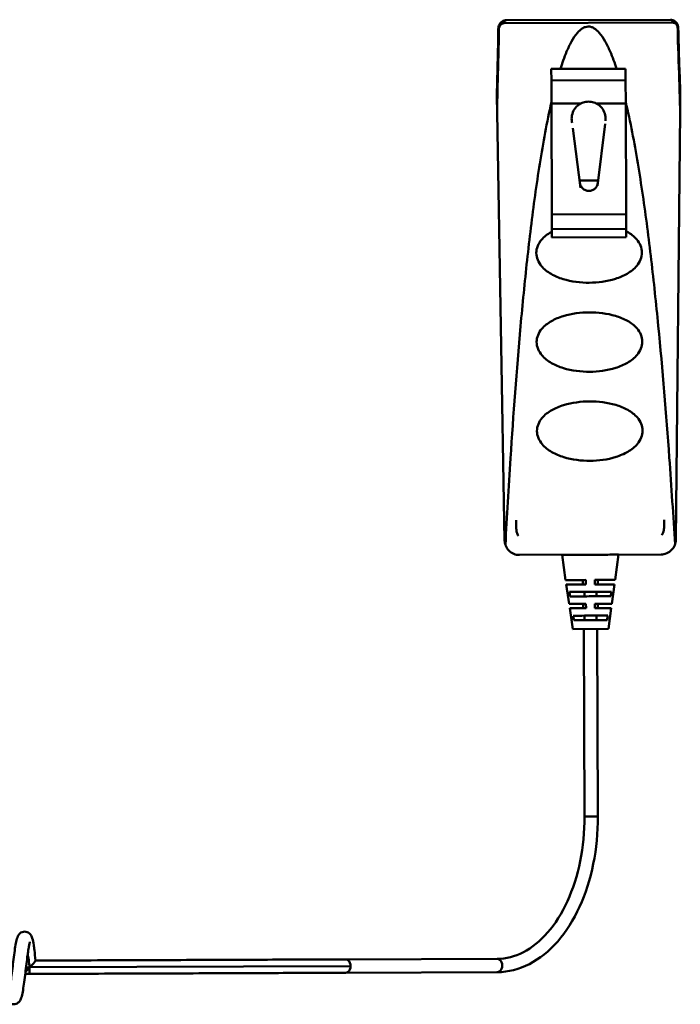
# Model space of a CAD drawing. Units: millimetres. Extents: x 0 to 4200, y 0 to 2970.
# Drawn here: x 2997 to 3219, y 1645 to 1977 of the extents above; entities that cross this region are included whole.
import ezdxf

# ---------------------------------------------------------------- set-up
doc = ezdxf.new("R2010")
doc.units = ezdxf.units.MM
doc.header["$LTSCALE"] = 10
doc.layers.add('Visible Edges(ISO)', color=7, linetype='Continuous', lineweight=50, true_color=0x262659)
doc.layers.add('Visible Tangent Edges(ISO)', color=7, linetype='Continuous', lineweight=50, true_color=0x1a1a3e)

msp = doc.modelspace()

# ---------------------------------------------------------------- linework, layer by layer
at = {"layer": 'Visible Edges(ISO)'}
for p, q in [((3215.8, 1976.86), (3160.46, 1976.66)), ((3175.69, 1960.27), (3200.69, 1960.36)), ((3175.69, 1960.27), (3175.69, 1960.21)), ((3175.71, 1956.37), (3175.69, 1960.21)), ((3200.69, 1960.31), (3200.69, 1960.36)), ((3200.69, 1960.31), (3200.71, 1956.46)), ((3175.71, 1956.37), (3175.74, 1948.62)), ((3200.74, 1948.71), (3200.71, 1956.46)), ((3157.34, 1950.92), (3157.43, 1945.6)), ((3219.07, 1945.83), (3219.12, 1951.15)), ((3157.43, 1945.6), (3159.96, 1801.59)), ((3175.74, 1948.62), (3175.88, 1911.32)), ((3200.87, 1911.42), (3200.74, 1948.71)), ((3219.07, 1945.83), (3217.6, 1801.8)), ((3185.54, 1920.28), (3182.95, 1940.4)), ((3191.21, 1920.91), (3193.8, 1941.8)), ((3185.23, 1922.69), (3191.44, 1922.71)), ((3175.89, 1906.39), (3175.88, 1911.32)), ((3200.87, 1911.42), (3200.89, 1906.48)), ((3175.89, 1906.39), (3175.9, 1903.6)), ((3200.9, 1903.7), (3200.89, 1906.48)), ((3175.9, 1903.6), (3200.9, 1903.7)), ((3164.98, 1796.68), (3212.62, 1796.85)), ((3180.52, 1788.23), (3179.3, 1796.73)), ((3198.3, 1796.8), (3197.14, 1788.29)), ((3181.67, 1780.24), (3180.74, 1786.73)), ((3186.34, 1786.75), (3186.33, 1788.25)), ((3187.33, 1788.26), (3187.34, 1786.76)), ((3190.34, 1786.77), (3190.33, 1788.27)), ((3191.34, 1786.77), (3191.33, 1788.27)), ((3196.94, 1786.79), (3196.05, 1780.29)), ((3186.85, 1782.76), (3186.85, 1784.26)), ((3190.85, 1784.27), (3190.85, 1782.77)), ((3186.37, 1778.75), (3186.36, 1780.25)), ((3187.36, 1780.26), (3187.37, 1778.76)), ((3190.37, 1778.77), (3190.36, 1780.27)), ((3191.37, 1778.77), (3191.36, 1780.27)), ((3182.89, 1771.74), (3181.89, 1778.74)), ((3195.85, 1778.79), (3194.89, 1771.79)), ((3186.88, 1774.76), (3186.88, 1776.26)), ((3190.88, 1776.27), (3190.88, 1774.77)), ((3194.89, 1771.79), (3182.89, 1771.74)), ((3186.64, 1771.76), (3186.88, 1708.6)), ((3191.14, 1771.77), (3191.38, 1708.62)), ((3157.43, 1660.74), (3106.36, 1660.55)), ((2998.57, 1655.65), (3000.02, 1655.66)), ((3157.45, 1656.24), (3106.38, 1656.05))]:
    msp.add_line(p, q, dxfattribs=at)
msp.add_ellipse((3000.01, 1657.91), major_axis=(-2.03, -2.26), ratio=0.013294, start_param=0.823264, end_param=1.556107, dxfattribs=at)
for points, knots in [([(3157.84, 1973.68), (3157.84, 1973.96), (3157.87, 1974.24), (3158, 1974.79), (3158.11, 1975.05), (3158.38, 1975.56), (3158.57, 1975.79), (3158.98, 1976.18), (3159.22, 1976.34), (3159.72, 1976.56), (3159.99, 1976.63), (3160.32, 1976.66), (3160.39, 1976.66), (3160.46, 1976.66)], [0, 0, 0, 0, 0.0608908, 0.0608908, 0.1251905, 0.1251905, 0.19637, 0.19637, 0.2683678, 0.2683678, 0.3403656, 0.3403656, 0.3599888, 0.3599888, 0.3599888, 0.3599888]), ([(3215.8, 1976.86), (3216.06, 1976.87), (3216.33, 1976.83), (3216.84, 1976.66), (3217.09, 1976.53), (3217.54, 1976.18), (3217.74, 1975.97), (3218.08, 1975.47), (3218.21, 1975.18), (3218.39, 1974.6), (3218.44, 1974.3), (3218.45, 1973.97), (3218.45, 1973.94), (3218.45, 1973.91)], [0, 0, 0, 0, 0.0719978, 0.0719978, 0.1439955, 0.1439955, 0.2159933, 0.2159933, 0.2879911, 0.2879911, 0.3534206, 0.3534206, 0.3599888, 0.3599888, 0.3599888, 0.3599888]), ([(3157.34, 1950.92), (3157.37, 1952.44), (3157.4, 1953.96), (3157.48, 1957), (3157.52, 1958.52), (3157.6, 1961.56), (3157.64, 1963.07), (3157.72, 1966.11), (3157.76, 1967.62), (3157.81, 1970.65), (3157.83, 1972.17), (3157.84, 1973.68)], [15.447653, 15.447653, 15.447653, 15.447653, 15.903583, 15.903583, 16.359512, 16.359512, 16.815442, 16.815442, 17.271371, 17.271371, 17.727301, 17.727301, 17.727301, 17.727301]), ([(3178.73, 1960.28), (3179.34, 1962.18), (3180.04, 1964.18), (3181.35, 1967.29), (3181.89, 1968.42), (3183.07, 1970.57), (3183.72, 1971.58), (3184.95, 1973), (3185.5, 1973.53), (3186.43, 1974.12), (3186.76, 1974.28), (3187.44, 1974.5), (3187.79, 1974.56), (3188.49, 1974.57), (3188.84, 1974.51), (3189.52, 1974.29), (3189.85, 1974.13), (3190.79, 1973.55), (3191.35, 1973.02), (3192.58, 1971.62), (3193.24, 1970.61), (3194.44, 1968.47), (3194.98, 1967.34), (3196.32, 1964.24), (3197.03, 1962.25), (3197.65, 1960.35)], [16.560418, 16.560418, 16.560418, 16.560418, 17.143913, 17.143913, 17.495149, 17.495149, 17.846385, 17.846385, 18.05724, 18.05724, 18.162668, 18.162668, 18.268095, 18.268095, 18.373523, 18.373523, 18.478951, 18.478951, 18.689806, 18.689806, 19.041042, 19.041042, 19.392278, 19.392278, 19.975772, 19.975772, 19.975772, 19.975772]), ([(3219.12, 1951.15), (3219.08, 1952.67), (3219.03, 1954.19), (3218.93, 1957.23), (3218.88, 1958.75), (3218.77, 1961.78), (3218.72, 1963.3), (3218.62, 1966.33), (3218.58, 1967.85), (3218.5, 1970.88), (3218.47, 1972.39), (3218.45, 1973.91)], [-2.279648, -2.279648, -2.279648, -2.279648, -1.823718, -1.823718, -1.367789, -1.367789, -0.911859, -0.911859, -0.45593, -0.45593, 0, 0, 0, 0]), ([(3160.23, 1800.06), (3160.74, 1809.58), (3161.31, 1819.35), (3162.89, 1843.88), (3163.99, 1858.8), (3166, 1881.1), (3166.73, 1888.52), (3168.34, 1903.22), (3169.23, 1910.52), (3171.22, 1924.89), (3172.32, 1931.97), (3174.27, 1942.33), (3174.96, 1945.74), (3175.73, 1949.09)], [1.325564, 1.325564, 1.325564, 1.325564, 4.11036, 4.11036, 8.22072, 8.22072, 10.2759, 10.2759, 12.33108, 12.33108, 14.38626, 14.38626, 15.4072, 15.4072, 15.4072, 15.4072]), ([(3185.65, 1948.66), (3185.9, 1948.78), (3186.16, 1948.89), (3187.02, 1949.18), (3187.65, 1949.28), (3188.82, 1949.29), (3189.45, 1949.19), (3190.31, 1948.91), (3190.57, 1948.8), (3190.82, 1948.68)], [1.6517875, 1.6517875, 1.6517875, 1.6517875, 1.7309669, 1.7309669, 1.9059229, 1.9059229, 2.080879, 2.080879, 2.1600584, 2.1600584, 2.1600584, 2.1600584]), ([(3200.73, 1949.18), (3201.53, 1945.83), (3202.25, 1942.44), (3204.27, 1932.09), (3205.43, 1925.02), (3207.53, 1910.66), (3208.47, 1903.37), (3210.19, 1888.68), (3210.97, 1881.27), (3213.15, 1858.98), (3214.36, 1844.07), (3216.13, 1819.55), (3216.77, 1809.79), (3217.34, 1800.27)], [21.128991, 21.128991, 21.128991, 21.128991, 22.14993, 22.14993, 24.20511, 24.20511, 26.260291, 26.260291, 28.315471, 28.315471, 32.425831, 32.425831, 35.210627, 35.210627, 35.210627, 35.210627]), ([(3182.72, 1942.14), (3182.6, 1942.61), (3182.54, 1943.09), (3182.54, 1944.27), (3182.68, 1945.04), (3183.26, 1946.45), (3183.7, 1947.09), (3184.61, 1948.01), (3185.11, 1948.38), (3185.65, 1948.66)], [0.7234787, 0.7234787, 0.7234787, 0.7234787, 0.8615328, 0.8615328, 1.0783719, 1.0783719, 1.2952111, 1.2952111, 1.4696144, 1.4696144, 1.4696144, 1.4696144]), ([(3190.82, 1948.68), (3191.37, 1948.4), (3191.87, 1948.04), (3192.79, 1947.12), (3193.23, 1946.48), (3193.82, 1945.08), (3193.97, 1944.31), (3193.97, 1943.35), (3193.96, 1943.11), (3193.93, 1942.87)], [1.9831095, 1.9831095, 1.9831095, 1.9831095, 2.1575128, 2.1575128, 2.3743519, 2.3743519, 2.5911911, 2.5911911, 2.6623229, 2.6623229, 2.6623229, 2.6623229]), ([(3191.34, 1921.88), (3191.3, 1921.61), (3191.23, 1921.34), (3190.97, 1920.71), (3190.72, 1920.36), (3190.18, 1919.83), (3189.85, 1919.61), (3189.12, 1919.31), (3188.72, 1919.23), (3188.35, 1919.23), (3187.97, 1919.23), (3187.57, 1919.3), (3186.84, 1919.6), (3186.51, 1919.82), (3185.96, 1920.34), (3185.72, 1920.69), (3185.44, 1921.32), (3185.37, 1921.6), (3185.34, 1921.87)], [-0.4383858, -0.4383858, -0.4383858, -0.4383858, -0.3532801, -0.3532801, -0.2273257, -0.2273257, -0.1136628, -0.1136628, 0, 0, 0, 0.1136628, 0.1136628, 0.2273257, 0.2273257, 0.3532801, 0.3532801, 0.4390504, 0.4390504, 0.4390504, 0.4390504]), ([(3188.46, 1888.33), (3185.6, 1888.32), (3182.5, 1888.69), (3178.24, 1890), (3176.89, 1890.56), (3174.42, 1891.98), (3173.3, 1892.84), (3171.89, 1894.52), (3171.43, 1895.23), (3170.8, 1896.75), (3170.64, 1897.57), (3170.63, 1899.12), (3170.79, 1899.94), (3171.41, 1901.46), (3171.86, 1902.16), (3173.26, 1903.82), (3174.37, 1904.67), (3175.7, 1905.43), (3175.8, 1905.48), (3175.9, 1905.54)], [0, 0, 0, 0, 0.858959, 0.858959, 1.288438, 1.288438, 1.717918, 1.717918, 1.950048, 1.950048, 2.182179, 2.182179, 2.41431, 2.41431, 2.646441, 2.646441, 3.07592, 3.07592, 3.11029, 3.11029, 3.11029, 3.11029]), ([(3200.9, 1905.63), (3201, 1905.58), (3201.1, 1905.52), (3202.43, 1904.77), (3203.55, 1903.94), (3204.96, 1902.28), (3205.42, 1901.58), (3206.05, 1900.07), (3206.21, 1899.25), (3206.22, 1897.71), (3206.06, 1896.88), (3205.44, 1895.35), (3204.99, 1894.64), (3203.59, 1892.95), (3202.48, 1892.09), (3200.02, 1890.65), (3198.67, 1890.08), (3194.41, 1888.73), (3191.32, 1888.34), (3188.46, 1888.33)], [5.618427, 5.618427, 5.618427, 5.618427, 5.652797, 5.652797, 6.082276, 6.082276, 6.314407, 6.314407, 6.546538, 6.546538, 6.778669, 6.778669, 7.0108, 7.0108, 7.440279, 7.440279, 7.869758, 7.869758, 8.728717, 8.728717, 8.728717, 8.728717]), ([(3188.57, 1858.36), (3185.71, 1858.35), (3182.61, 1858.71), (3178.35, 1860.03), (3177, 1860.59), (3174.53, 1862.01), (3173.41, 1862.86), (3172, 1864.54), (3171.54, 1865.25), (3170.91, 1866.78), (3170.75, 1867.6), (3170.74, 1869.15), (3170.9, 1869.96), (3171.52, 1871.48), (3171.97, 1872.19), (3173.37, 1873.85), (3174.48, 1874.69), (3176.94, 1876.1), (3178.29, 1876.65), (3182.54, 1877.96), (3185.63, 1878.33), (3188.5, 1878.34)], [0, 0, 0, 0, 0.858959, 0.858959, 1.288438, 1.288438, 1.717918, 1.717918, 1.950048, 1.950048, 2.182179, 2.182179, 2.41431, 2.41431, 2.646441, 2.646441, 3.07592, 3.07592, 3.5054, 3.5054, 4.364359, 4.364359, 4.364359, 4.364359]), ([(3188.5, 1878.34), (3191.36, 1878.35), (3194.45, 1878), (3198.72, 1876.73), (3200.07, 1876.19), (3202.54, 1874.8), (3203.66, 1873.96), (3205.07, 1872.31), (3205.53, 1871.61), (3206.16, 1870.1), (3206.32, 1869.28), (3206.33, 1867.73), (3206.17, 1866.91), (3205.55, 1865.38), (3205.1, 1864.67), (3203.7, 1862.98), (3202.59, 1862.11), (3200.13, 1860.67), (3198.78, 1860.1), (3194.53, 1858.76), (3191.43, 1858.37), (3188.57, 1858.36)], [4.364359, 4.364359, 4.364359, 4.364359, 5.223317, 5.223317, 5.652797, 5.652797, 6.082276, 6.082276, 6.314407, 6.314407, 6.546538, 6.546538, 6.778669, 6.778669, 7.0108, 7.0108, 7.440279, 7.440279, 7.869758, 7.869758, 8.728717, 8.728717, 8.728717, 8.728717]), ([(3188.68, 1828.38), (3185.82, 1828.37), (3182.73, 1828.74), (3178.46, 1830.05), (3177.11, 1830.61), (3174.64, 1832.04), (3173.52, 1832.89), (3172.11, 1834.57), (3171.65, 1835.28), (3171.02, 1836.81), (3170.86, 1837.63), (3170.85, 1839.17), (3171.01, 1839.99), (3171.63, 1841.51), (3172.08, 1842.21), (3173.48, 1843.88), (3174.59, 1844.72), (3177.05, 1846.13), (3178.4, 1846.68), (3182.65, 1847.98), (3185.75, 1848.36), (3188.61, 1848.37)], [0, 0, 0, 0, 0.858959, 0.858959, 1.288438, 1.288438, 1.717918, 1.717918, 1.950048, 1.950048, 2.182179, 2.182179, 2.41431, 2.41431, 2.646441, 2.646441, 3.07592, 3.07592, 3.5054, 3.5054, 4.364359, 4.364359, 4.364359, 4.364359]), ([(3188.61, 1848.37), (3191.47, 1848.38), (3194.57, 1848.03), (3198.83, 1846.76), (3200.18, 1846.21), (3202.65, 1844.82), (3203.77, 1843.99), (3205.18, 1842.34), (3205.64, 1841.64), (3206.27, 1840.12), (3206.43, 1839.3), (3206.44, 1837.76), (3206.28, 1836.94), (3205.66, 1835.41), (3205.21, 1834.69), (3203.81, 1833), (3202.7, 1832.14), (3200.24, 1830.7), (3198.89, 1830.13), (3194.64, 1828.78), (3191.55, 1828.39), (3188.68, 1828.38)], [4.364359, 4.364359, 4.364359, 4.364359, 5.223317, 5.223317, 5.652797, 5.652797, 6.082276, 6.082276, 6.314407, 6.314407, 6.546538, 6.546538, 6.778669, 6.778669, 7.0108, 7.0108, 7.440279, 7.440279, 7.869758, 7.869758, 8.728717, 8.728717, 8.728717, 8.728717]), ([(3163.89, 1805.64), (3163.9, 1805.29), (3163.94, 1804.94), (3164.12, 1804.18), (3164.27, 1803.78), (3164.51, 1803.32), (3164.56, 1803.24), (3164.6, 1803.16)], [-0.7826507, -0.7826507, -0.7826507, -0.7826507, -0.6769991, -0.6769991, -0.5473267, -0.5473267, -0.5201941, -0.5201941, -0.5201941, -0.5201941]), ([(3212.95, 1803.34), (3213.11, 1803.62), (3213.25, 1803.91), (3213.54, 1804.73), (3213.63, 1805.28), (3213.64, 1805.83)], [-0.2628195, -0.2628195, -0.2628195, -0.2628195, -0.1657602, -0.1657602, 0, 0, 0, 0]), ([(3160.23, 1800.06), (3160.16, 1800.27), (3160.1, 1800.49), (3160, 1801), (3159.97, 1801.29), (3159.96, 1801.59)], [1.5818659, 1.5818659, 1.5818659, 1.5818659, 1.6496344, 1.6496344, 1.7379, 1.7379, 1.7379, 1.7379]), ([(3164.98, 1796.68), (3164.35, 1796.67), (3163.67, 1796.8), (3162.42, 1797.32), (3161.85, 1797.71), (3160.97, 1798.61), (3160.59, 1799.16), (3160.3, 1799.86), (3160.26, 1799.96), (3160.23, 1800.06)], [2.3249552, 2.3249552, 2.3249552, 2.3249552, 2.5255533, 2.5255533, 2.7261515, 2.7261515, 2.9134756, 2.9134756, 2.9438913, 2.9438913, 2.9438913, 2.9438913]), ([(3217.34, 1800.27), (3217.31, 1800.17), (3217.27, 1800.07), (3216.99, 1799.37), (3216.62, 1798.81), (3215.74, 1797.91), (3215.17, 1797.51), (3213.93, 1796.98), (3213.25, 1796.85), (3212.62, 1796.85)], [1.7083139, 1.7083139, 1.7083139, 1.7083139, 1.7387296, 1.7387296, 1.9260537, 1.9260537, 2.1266519, 2.1266519, 2.32725, 2.32725, 2.32725, 2.32725]), ([(3217.6, 1801.8), (3217.6, 1801.51), (3217.57, 1801.21), (3217.47, 1800.7), (3217.41, 1800.48), (3217.34, 1800.27)], [0.0069403, 0.0069403, 0.0069403, 0.0069403, 0.0952059, 0.0952059, 0.1629744, 0.1629744, 0.1629744, 0.1629744]), ([(3179.3, 1796.73), (3179.3, 1796.73), (3179.37, 1796.73), (3179.5, 1796.73), (3179.99, 1796.73), (3181.39, 1796.74), (3183.34, 1796.74), (3184.79, 1796.75), (3186.53, 1796.76), (3188.3, 1796.76), (3190.89, 1796.77), (3193.53, 1796.78), (3195.4, 1796.79), (3196.33, 1796.79), (3197.07, 1796.79), (3197.56, 1796.8), (3198.05, 1796.8), (3198.3, 1796.8), (3198.3, 1796.8)], [0.5, 0.5, 0.5, 0.5, 0.5329115, 0.5329115, 0.5329115, 0.6525536, 0.6525536, 0.6525536, 0.7415501, 0.7415501, 0.7415501, 0.8723535, 0.8723535, 0.8723535, 0.9369563, 0.9369563, 0.9369563, 1, 1, 1, 1]), ([(3180.52, 1788.23), (3180.52, 1788.23), (3180.52, 1788.23), (3180.54, 1788.23), (3180.6, 1788.23), (3180.88, 1788.23), (3181.13, 1788.23), (3181.85, 1788.24), (3182.44, 1788.24), (3184.33, 1788.25), (3185.78, 1788.25), (3187.33, 1788.26)], [-1.149374, -1.149374, -1.149374, -1.149374, -1.135877, -1.135877, -1.005469, -1.005469, -0.820007, -0.820007, -0.524482, -0.524482, -0.050412, -0.050412, -0.050412, -0.050412]), ([(3187.34, 1786.76), (3186.49, 1786.75), (3185.63, 1786.75), (3183.88, 1786.75), (3183.07, 1786.74), (3182.01, 1786.74), (3181.63, 1786.74), (3181.13, 1786.73), (3180.97, 1786.73), (3180.78, 1786.73), (3180.74, 1786.73), (3180.74, 1786.73)], [-2.324464, -2.324464, -2.324464, -2.324464, -1.994208, -1.994208, -1.616057, -1.616057, -1.383986, -1.383986, -1.23861, -1.23861, -1.122919, -1.122919, -1.122919, -1.122919]), ([(3190.33, 1788.27), (3191.22, 1788.27), (3192.11, 1788.28), (3193.92, 1788.28), (3194.76, 1788.29), (3195.84, 1788.29), (3196.24, 1788.29), (3196.74, 1788.29), (3196.9, 1788.29), (3197.1, 1788.29), (3197.14, 1788.29), (3197.14, 1788.29)], [-2.389551, -2.389551, -2.389551, -2.389551, -2.047459, -2.047459, -1.6582, -1.6582, -1.421109, -1.421109, -1.272339, -1.272339, -1.154464, -1.154464, -1.154464, -1.154464]), ([(3196.94, 1786.79), (3196.94, 1786.79), (3196.94, 1786.79), (3196.92, 1786.79), (3196.86, 1786.79), (3196.59, 1786.79), (3196.35, 1786.79), (3195.65, 1786.79), (3195.07, 1786.79), (3193.24, 1786.78), (3191.84, 1786.77), (3190.34, 1786.77)], [-1.117788, -1.117788, -1.117788, -1.117788, -1.10492, -1.10492, -0.977902, -0.977902, -0.797361, -0.797361, -0.509825, -0.509825, -0.050431, -0.050431, -0.050431, -0.050431]), ([(3181.78, 1784.24), (3181.82, 1784.24), (3181.87, 1784.24), (3182.14, 1784.24), (3182.39, 1784.24), (3183.23, 1784.24), (3183.94, 1784.25), (3186.4, 1784.25), (3188.35, 1784.26), (3191.64, 1784.27), (3192.93, 1784.28), (3194.64, 1784.29), (3195.19, 1784.29), (3195.72, 1784.29), (3195.82, 1784.29), (3195.91, 1784.29)], [-1.1843, -1.1843, -1.1843, -1.1843, -1.168202, -1.168202, -1.083803, -1.083803, -0.90192, -0.90192, -0.537182, -0.537182, -0.269537, -0.269537, -0.103724, -0.103724, -0.063095, -0.063095, -0.063095, -0.063095]), ([(3181.67, 1780.24), (3181.67, 1780.24), (3181.67, 1780.24), (3181.68, 1780.24), (3181.74, 1780.24), (3181.97, 1780.24), (3182.18, 1780.24), (3182.79, 1780.24), (3183.29, 1780.24), (3184.87, 1780.25), (3186.07, 1780.25), (3187.36, 1780.26)], [-0.9808698, -0.9808698, -0.9808698, -0.9808698, -0.9707161, -0.9707161, -0.8583807, -0.8583807, -0.6991464, -0.6991464, -0.4462101, -0.4462101, -0.0505296, -0.0505296, -0.0505296, -0.0505296]), ([(3195.69, 1782.79), (3195.65, 1782.79), (3195.62, 1782.79), (3195.37, 1782.79), (3195.13, 1782.79), (3194.33, 1782.78), (3193.67, 1782.78), (3191.35, 1782.77), (3189.51, 1782.77), (3186.31, 1782.75), (3185.01, 1782.75), (3183.29, 1782.74), (3182.74, 1782.74), (3182.21, 1782.74), (3182.11, 1782.74), (3182.02, 1782.74)], [-1.155972, -1.155972, -1.155972, -1.155972, -1.143868, -1.143868, -1.062502, -1.062502, -0.887683, -0.887683, -0.537637, -0.537637, -0.268675, -0.268675, -0.102793, -0.102793, -0.063871, -0.063871, -0.063871, -0.063871]), ([(3190.36, 1780.27), (3191.07, 1780.27), (3191.78, 1780.27), (3193.26, 1780.28), (3193.96, 1780.28), (3194.89, 1780.29), (3195.24, 1780.29), (3195.69, 1780.29), (3195.83, 1780.29), (3196.01, 1780.29), (3196.05, 1780.29), (3196.05, 1780.29), (3196.05, 1780.29), (3196.05, 1780.29)], [-2.042217, -2.042217, -2.042217, -2.042217, -1.763584, -1.763584, -1.433711, -1.433711, -1.223217, -1.223217, -1.092477, -1.092477, -0.986405, -0.986405, -0.986162, -0.986162, -0.986162, -0.986162]), ([(3187.37, 1778.76), (3186.69, 1778.76), (3186.02, 1778.75), (3184.6, 1778.75), (3183.92, 1778.75), (3183.02, 1778.74), (3182.68, 1778.74), (3182.24, 1778.74), (3182.1, 1778.74), (3181.93, 1778.74), (3181.89, 1778.74), (3181.89, 1778.74), (3181.89, 1778.74), (3181.89, 1778.74)], [-1.973297, -1.973297, -1.973297, -1.973297, -1.707396, -1.707396, -1.389571, -1.389571, -1.184565, -1.184565, -1.057528, -1.057528, -0.954737, -0.954737, -0.953635, -0.953635, -0.953635, -0.953635]), ([(3195.85, 1778.79), (3195.85, 1778.79), (3195.85, 1778.79), (3195.84, 1778.79), (3195.78, 1778.79), (3195.56, 1778.79), (3195.36, 1778.79), (3194.77, 1778.79), (3194.28, 1778.78), (3192.76, 1778.78), (3191.61, 1778.77), (3190.37, 1778.77)], [-0.9492622, -0.9492622, -0.9492622, -0.9492622, -0.9397327, -0.9397327, -0.8307819, -0.8307819, -0.6764591, -0.6764591, -0.4315031, -0.4315031, -0.0505579, -0.0505579, -0.0505579, -0.0505579]), ([(3183.07, 1776.24), (3183.22, 1776.24), (3183.38, 1776.24), (3184.01, 1776.25), (3184.52, 1776.25), (3186.16, 1776.25), (3187.51, 1776.26), (3190.27, 1776.27), (3191.6, 1776.27), (3193.39, 1776.28), (3193.98, 1776.28), (3194.52, 1776.28), (3194.6, 1776.28), (3194.68, 1776.29)], [-0.9988801, -0.9988801, -0.9988801, -0.9988801, -0.948987, -0.948987, -0.8234348, -0.8234348, -0.5432903, -0.5432903, -0.2675417, -0.2675417, -0.099776, -0.099776, -0.0682561, -0.0682561, -0.0682561, -0.0682561]), ([(3194.44, 1774.78), (3194.32, 1774.78), (3194.19, 1774.78), (3193.62, 1774.78), (3193.16, 1774.78), (3191.65, 1774.77), (3190.42, 1774.77), (3187.77, 1774.76), (3186.43, 1774.75), (3184.61, 1774.75), (3184.02, 1774.75), (3183.48, 1774.74), (3183.4, 1774.74), (3183.32, 1774.74)], [-0.9664789, -0.9664789, -0.9664789, -0.9664789, -0.9247915, -0.9247915, -0.8068513, -0.8068513, -0.5447102, -0.5447102, -0.2678376, -0.2678376, -0.0993773, -0.0993773, -0.0695846, -0.0695846, -0.0695846, -0.0695846]), ([(3186.88, 1708.6), (3186.9, 1703.51), (3186.4, 1698.43), (3184.44, 1688.77), (3182.97, 1684.21), (3179.24, 1676.07), (3176.98, 1672.5), (3171.93, 1666.7), (3169.15, 1664.47), (3163.39, 1661.5), (3160.42, 1660.75), (3157.44, 1660.74), (3157.44, 1660.74), (3157.43, 1660.74)], [1.570796, 1.570796, 1.570796, 1.570796, 1.884956, 1.884956, 2.199053, 2.199053, 2.512551, 2.512551, 2.82671, 2.82671, 3.14087, 3.14087, 3.141593, 3.141593, 3.141593, 3.141593]), ([(3191.38, 1708.62), (3191.4, 1703.23), (3190.87, 1697.84), (3188.78, 1687.56), (3187.22, 1682.67), (3183.17, 1673.84), (3180.69, 1669.9), (3174.98, 1663.36), (3171.77, 1660.75), (3164.88, 1657.21), (3161.21, 1656.27), (3157.5, 1656.24), (3157.47, 1656.24), (3157.45, 1656.24)], [1.570796, 1.570796, 1.570796, 1.570796, 1.884956, 1.884956, 2.199115, 2.199115, 2.513274, 2.513274, 2.827433, 2.827433, 3.139391, 3.139391, 3.141593, 3.141593, 3.141593, 3.141593]), ([(2992.94, 1648.94), (2992.94, 1648.94), (2992.94, 1648.94), (2992.94, 1648.94), (2992.96, 1648.99), (2993.01, 1649.16), (2993.06, 1649.32), (2993.17, 1649.8), (2993.24, 1650.17), (2993.42, 1651.15), (2993.52, 1651.8), (2993.74, 1653.32), (2993.85, 1654.22), (2994.1, 1656.13), (2994.22, 1657.18), (2994.47, 1659.26), (2994.6, 1660.32), (2994.86, 1662.34), (2994.99, 1663.31), (2995.26, 1665.07), (2995.39, 1665.86), (2995.69, 1667.24), (2995.81, 1667.79), (2996.19, 1668.54), (2996.28, 1668.69), (2996.49, 1669), (2996.63, 1669.15), (2997, 1669.48), (2997.26, 1669.65), (2997.81, 1669.85), (2998.09, 1669.9), (2998.64, 1669.91), (2998.92, 1669.86), (2999.43, 1669.68), (2999.66, 1669.55), (3000.06, 1669.24), (3000.22, 1669.07), (3000.48, 1668.72), (3000.58, 1668.54), (3000.78, 1668.13), (3000.86, 1667.9), (3001.13, 1667.02), (3001.27, 1666.28), (3001.49, 1664.83), (3001.57, 1664.24), (3001.78, 1662.56), (3001.92, 1661.37), (3002.04, 1660.15)], [389.477443, 389.477443, 389.477443, 389.477443, 389.485231, 389.485231, 389.577878, 389.577878, 389.716197, 389.716197, 389.91739, 389.91739, 390.176232, 390.176232, 390.469616, 390.469616, 390.779786, 390.779786, 391.099225, 391.099225, 391.426428, 391.426428, 391.765315, 391.765315, 392.139106, 392.139106, 392.227189, 392.227189, 392.309787, 392.309787, 392.416078, 392.416078, 392.507488, 392.507488, 392.598672, 392.598672, 392.68976, 392.68976, 392.781657, 392.781657, 392.881083, 392.881083, 393.032966, 393.032966, 393.430407, 393.430407, 393.661993, 393.661993, 394.040833, 394.040833, 394.040833, 394.040833]), ([(3000.15, 1666.41), (3000.15, 1666.41), (3000.15, 1666.41), (3000.15, 1666.39), (3000.13, 1666.34), (3000.07, 1666.14), (3000.02, 1665.96), (2999.9, 1665.43), (2999.82, 1665.02), (2999.64, 1663.98), (2999.54, 1663.3), (2999.32, 1661.72), (2999.2, 1660.8), (2998.95, 1658.85), (2998.83, 1657.79), (2998.58, 1655.71), (2998.45, 1654.65), (2998.19, 1652.65), (2998.05, 1651.7), (2997.79, 1649.98), (2997.65, 1649.22), (2997.42, 1648.23), (2997.34, 1647.91), (2997.16, 1647.38), (2997.08, 1647.16), (2996.88, 1646.76), (2996.78, 1646.59), (2996.53, 1646.27), (2996.39, 1646.12), (2996.02, 1645.82), (2995.76, 1645.66), (2995.21, 1645.48), (2994.93, 1645.43), (2994.38, 1645.44), (2994.1, 1645.5), (2993.6, 1645.69), (2993.37, 1645.83), (2992.98, 1646.14), (2992.83, 1646.32), (2992.57, 1646.67), (2992.48, 1646.84), (2992.28, 1647.28), (2992.19, 1647.53), (2991.92, 1648.47), (2991.77, 1649.3), (2991.54, 1650.84), (2991.47, 1651.43), (2991.34, 1652.42), (2991.3, 1652.81), (2991.25, 1653.22)], [1.977965, 1.977965, 1.977965, 1.977965, 1.995017, 1.995017, 2.091848, 2.091848, 2.237007, 2.237007, 2.446007, 2.446007, 2.710412, 2.710412, 3.006635, 3.006635, 3.318258, 3.318258, 3.638704, 3.638704, 3.967048, 3.967048, 4.308237, 4.308237, 4.499829, 4.499829, 4.642639, 4.642639, 4.743861, 4.743861, 4.821526, 4.821526, 4.92465, 4.92465, 5.016359, 5.016359, 5.107727, 5.107727, 5.199098, 5.199098, 5.291443, 5.291443, 5.39326, 5.39326, 5.556614, 5.556614, 5.978778, 5.978778, 6.199681, 6.199681, 6.332747, 6.332747, 6.332747, 6.332747]), ([(3002.04, 1660.16), (3013.17, 1660.2), (3024.37, 1660.25), (3045.85, 1660.33), (3056.3, 1660.36), (3075.77, 1660.44), (3084.92, 1660.47), (3097.84, 1660.52), (3102.28, 1660.53), (3106.36, 1660.55)], [0.001633, 0.001633, 0.001633, 0.001633, 3.34165, 3.34165, 6.666601, 6.666601, 9.99172, 9.99172, 11.913536, 11.913536, 11.913536, 11.913536]), ([(3000.07, 1657.9), (3000.05, 1657.88), (3000.03, 1657.87), (3000.02, 1657.85), (3000.01, 1657.85), (3000.01, 1657.85)], [0.831298199, 0.831298199, 0.831298199, 0.831298199, 0.837970048, 0.837970048, 0.838814117, 0.838814117, 0.838814117, 0.838814117]), ([(3002.04, 1660.15), (3002.04, 1660.14), (3002.04, 1660.13), (3002.03, 1660.09), (3001.99, 1660.01), (3001.84, 1659.79), (3001.72, 1659.63), (3001.37, 1659.23), (3001.14, 1658.98), (3000.63, 1658.46), (3000.35, 1658.18), (3000.07, 1657.91)], [0.4351198, 0.4351198, 0.4351198, 0.4351198, 0.4482914, 0.4482914, 0.5179774, 0.5179774, 0.6026877, 0.6026877, 0.7139847, 0.7139847, 0.8302125, 0.8302125, 0.8302125, 0.8302125]), ([(3106.38, 1656.05), (3099.28, 1656.02), (3091.07, 1655.99), (3073.2, 1655.93), (3063.42, 1655.89), (3042.97, 1655.81), (3032.14, 1655.77), (3014.2, 1655.71), (3007.1, 1655.68), (3000.02, 1655.66)], [0, 0, 0, 0, 3.341649, 3.341649, 6.666601, 6.666601, 9.99172, 9.99172, 12.115148, 12.115148, 12.115148, 12.115148])]:
    msp.add_open_spline(points, degree=3, knots=knots, dxfattribs=at)
for points in [[(3157.34, 1950.92), (3157.34, 1950.92), (3157.34, 1950.92), (3157.34, 1950.92)], [(3219.12, 1951.15), (3219.12, 1951.15), (3219.12, 1951.15), (3219.12, 1951.15)], [(3163.85, 1808.36), (3163.86, 1807.42), (3163.88, 1806.52), (3163.89, 1805.64)], [(3213.64, 1805.83), (3213.65, 1806.7), (3213.66, 1807.61), (3213.67, 1808.54)], [(3182.02, 1782.74), (3181.94, 1783.24), (3181.86, 1783.74), (3181.78, 1784.24)], [(3195.91, 1784.29), (3195.84, 1783.79), (3195.76, 1783.29), (3195.69, 1782.79)], [(3183.32, 1774.74), (3183.24, 1775.24), (3183.15, 1775.74), (3183.07, 1776.24)], [(3194.68, 1776.29), (3194.6, 1775.79), (3194.52, 1775.28), (3194.44, 1774.78)], [(3000.07, 1657.91), (3000.07, 1657.9), (3000.07, 1657.9), (3000.07, 1657.9)]]:
    msp.add_open_spline(points, degree=3, dxfattribs=at)
at = {"layer": 'Visible Tangent Edges(ISO)'}
for p, q in [((3159.71, 1975.66), (3216.56, 1975.87)), ((3175.69, 1960.21), (3200.69, 1960.31)), ((3175.71, 1956.37), (3200.71, 1956.46)), ((3175.74, 1948.62), (3185.65, 1948.66)), ((3190.82, 1948.68), (3200.74, 1948.71)), ((3175.88, 1911.32), (3200.87, 1911.42)), ((3175.89, 1906.39), (3200.89, 1906.48)), ((3163.89, 1805.64), (3163.89, 1805.64)), ((3213.64, 1805.83), (3213.64, 1805.83)), ((3198.3, 1796.8), (3197.14, 1788.29)), ((3196.94, 1786.79), (3196.05, 1780.29)), ((3195.85, 1778.79), (3194.89, 1771.79)), ((3186.88, 1708.6), (3191.38, 1708.62)), ((3108.1, 1658.31), (3000.07, 1657.91))]:
    msp.add_line(p, q, dxfattribs=at)
for centre, major_axis, ratio, start_param, end_param in [((3160.47, 1975.66), (-0.004, 1), 0.751052, 6.283185, 7.853981), ((3215.81, 1975.86), (-0.004, 1), 0.751052, 4.712389, 6.283186), ((3158.84, 1973.68), (-1, 0.005), 0.01172, 0, 0.651027), ((3217.45, 1973.89), (1, 0.013), 0.01172, 5.632158, 6.283185), ((3106.37, 1658.3), (0.01, -2.25), 0.77046, 0, 3.141593), ((3157.44, 1658.49), (0.01, -2.25), 0.77046, 0, 3.141593), ((3000.01, 1657.91), (-2.24, -0.23), 0.026608, 1.006722, 1.568159), ((3000.01, 1657.91), (0.01, -2.25), 0.000026, 4.739162, 6.283248)]:
    msp.add_ellipse(centre, major_axis=major_axis, ratio=ratio, start_param=start_param, end_param=end_param, dxfattribs=at)
for points, knots in [([(3158.04, 1973.67), (3158.04, 1974.07), (3158.14, 1974.46), (3158.51, 1975.14), (3158.79, 1975.4), (3159.3, 1975.62), (3159.51, 1975.66), (3159.71, 1975.66)], [0, 0, 0, 0, 0.1198889, 0.1198889, 0.2676427, 0.2676427, 0.3599888, 0.3599888, 0.3599888, 0.3599888]), ([(3216.56, 1975.87), (3216.7, 1975.87), (3216.84, 1975.85), (3217.2, 1975.75), (3217.42, 1975.64), (3217.83, 1975.26), (3218.02, 1974.97), (3218.2, 1974.38), (3218.24, 1974.14), (3218.25, 1973.9)], [0, 0, 0, 0, 0.0635653, 0.0635653, 0.1652698, 0.1652698, 0.2866701, 0.2866701, 0.3599888, 0.3599888, 0.3599888, 0.3599888]), ([(3157.43, 1945.6), (3157.48, 1949.16), (3157.56, 1952.72), (3157.81, 1962.07), (3158.01, 1967.87), (3158.04, 1973.67)], [14.917825, 14.917825, 14.917825, 14.917825, 15.985517, 15.985517, 17.727301, 17.727301, 17.727301, 17.727301]), ([(3218.25, 1973.9), (3218.32, 1968.09), (3218.57, 1962.3), (3218.88, 1952.94), (3218.99, 1949.39), (3219.07, 1945.83)], [0, 0, 0, 0, 1.741784, 1.741784, 2.809476, 2.809476, 2.809476, 2.809476])]:
    msp.add_open_spline(points, degree=3, knots=knots, dxfattribs=at)
msp.add_open_spline([(3000.07, 1657.9), (2999.85, 1659.52), (2999.63, 1661.11), (2999.41, 1662.39)], degree=3, dxfattribs=at)

doc.saveas('drawing.dxf')
